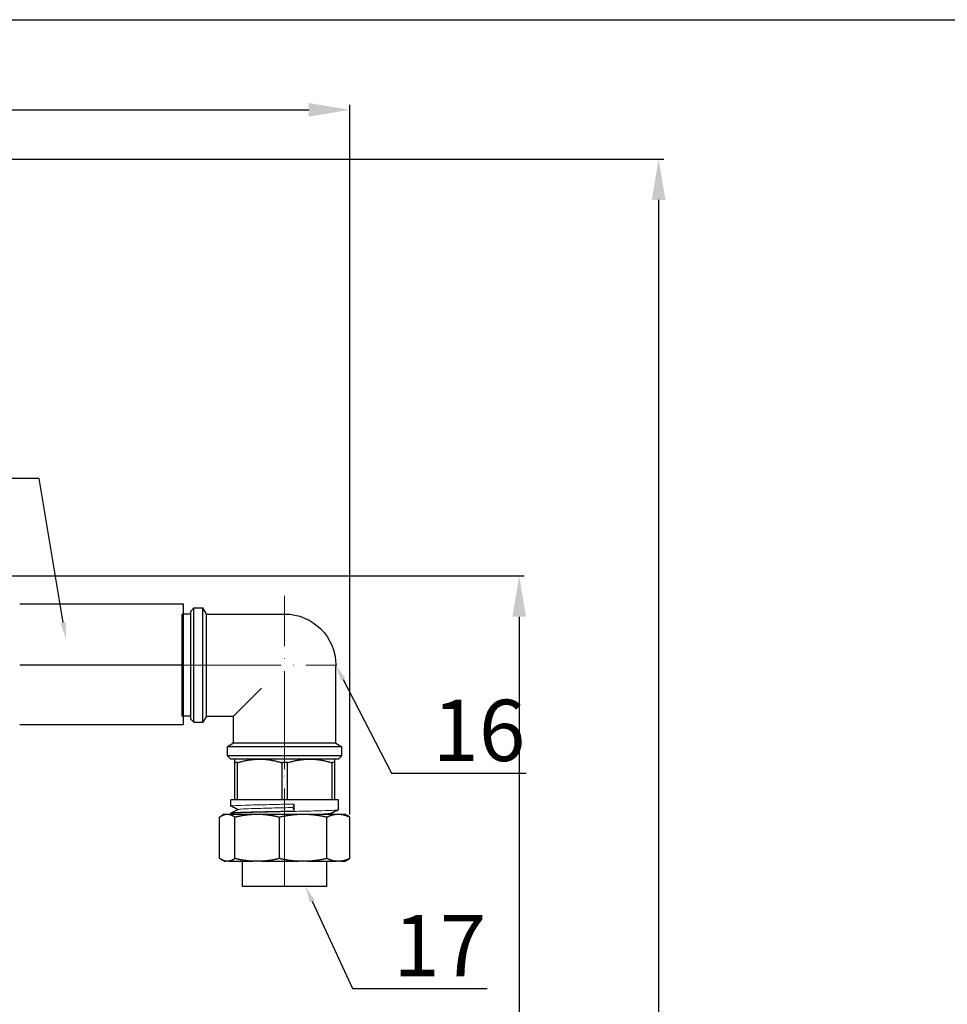
# Model space of a CAD drawing. Units: millimetres. Extents: x 177 to 2028, y 642 to 2013.
# Drawn here: x 920 to 1147, y 1772 to 2013 of the extents above; entities that cross this region are included whole.
import ezdxf
from ezdxf import colors
from ezdxf.entities.mleader import LeaderData, LeaderLine
from ezdxf.math import Vec2, Vec3

# ---------------------------------------------------------------- set-up
doc = ezdxf.new("R2010")
doc.units = ezdxf.units.MM
doc.linetypes.add('ACAD_ISO04W100', pattern=[30, 24, -3, 0, -3])
for name, color, linetype, lineweight in [('Осевая', 1, 'ACAD_ISO04W100', 15), ('Основная толстая', 7, 'Continuous', 30), ('Основная тонкая', 143, 'Continuous', 15)]:
    doc.layers.add(name, color=color, linetype=linetype, lineweight=lineweight)
doc.styles.add('style1', font='isocpeur.ttf', dxfattribs={"oblique": 15, "height": 3})
doc.dimstyles.new('ISO-25', dxfattribs={"dimtxt": 15, "dimasz": 10, "dimexe": 1.25, "dimexo": 0.625, "dimtad": 1, "dimtxsty": 'style1', "dimcen": 2.5, "dimadec": 0, "dimazin": 0, "dimtfac": 1, "dimtmove": 0, "dimatfit": 3, "dimfxl": 1, "dimarcsym": 0})

# ---------------------------------------------------------------- blocks, each defined once
blk = doc.blocks.new('*U26')
at = {"layer": 'Осевая', "color": 0, "transparency": 16777216}
blk.add_line((0, 41.21), (0, -1.22), dxfattribs=at)
blk = doc.blocks.new('*U27')
at = {"layer": 'Осевая', "color": 0, "transparency": 16777216}
blk.add_line((1.22, 0), (-36.41, 0), dxfattribs=at)
blk = doc.blocks.new('Угольник ВН Ду15')
at = {"color": 7}
for p, q in [((-2.09, 12.5), (0, 12.5)), ((0, 12.5), (0, -12.5)), ((-2.09, -12.5), (0, -12.5))]:
    blk.add_line(p, q, dxfattribs=at)
at = {"layer": 'Основная толстая', "color": 7, "extrusion": (-1, 0, -2e-16)}
for p, q in [((-38.29, 23), (-39.09, 22.2)), ((-39.09, 22.2), (-11.09, 22.2)), ((-39.09, 22.2), (-39.09, 20)), ((-38.29, 23), (-11.89, 23)), ((-11.89, 23), (-11.09, 22.2)), ((-11.09, 22.2), (-11.09, 20)), ((-39.09, 20), (-11.09, 20)), ((-37.59, 19.13), (-39.09, 20)), ((-12.59, 19.13), (-11.09, 20)), ((-37.59, 19.13), (-12.59, 19.13)), ((-37.59, 19.13), (-37.59, 0)), ((-12.59, 19.13), (-12.59, 12.5)), ((-19.41, 5.68), (-12.59, 12.5)), ((-5.96, 12.5), (-12.59, 12.5)), ((-5.96, 12.5), (-5.09, 14)), ((-5.96, 12.5), (-5.96, -12.5)), ((-5.09, 14), (-5.09, -14)), ((-2.89, 14), (-5.09, 14)), ((-2.89, 14), (-2.89, -14)), ((-2.09, 13.2), (-2.89, 14)), ((-2.09, 13.2), (-2.09, -13.2)), ((-5.96, -12.5), (-25.09, -12.5)), ((-5.96, -12.5), (-5.09, -14)), ((-2.89, -14), (-5.09, -14)), ((-2.09, -13.2), (-2.89, -14))]:
    blk.add_line(p, q, dxfattribs=at)
at = {"layer": 'Основная толстая', "color": 7, "extrusion": (2e-16, 0, -1)}
blk.add_arc((25.09, 0), 12.5, 270, 0, dxfattribs=at)
at = {"layer": 'Осевая', "color": 7}
for name, p in [('*U26', (-25.09, -15.75)), ('*U27', (-1.48, 0))]:
    blk.add_blockref(name, p, dxfattribs=at)
blk = doc.blocks.new('*U21')
at = {"layer": 'Осевая', "color": 0, "transparency": 16777216}
blk.add_line((11.91, 0), (-20.54, 0), dxfattribs=at)
blk = doc.blocks.new('Американка прямая Ду15 Ру16.')
at = {"color": 7}
blk.add_line((31.16, 10.35), (31.16, -10.35), dxfattribs=at)
at = {"layer": 'Основная толстая', "color": 7, "extrusion": (-2e-16, 1, -2e-16)}
for p, q in [((13.5, 14.8), (13.91, 15.49)), ((13.5, 13.68), (13.5, 14.8)), ((24.32, 15.91), (14.18, 15.91)), ((25, 14.8), (24.6, 15.49)), ((25, 13.68), (25, 14.8)), ((0, 12.25), (0, 6.13)), ((10, 12.25), (0.87, 12.25)), ((0.87, 12.25), (0.87, 11.53)), ((10, 13.2), (10, 12.25)), ((12.4, 13.2), (10, 13.2)), ((10, 12.25), (10, 11.53)), ((13.5, 12.57), (13.5, 13.68)), ((13.5, 5.67), (13.5, 12.57)), ((25, 13.68), (25, 12.57)), ((25, 5.67), (25, 12.57)), ((0.87, 11.53), (10, 11.53)), ((10, 11.53), (10, 10.38)), ((10, 10.38), (10, 1.87)), ((24.32, 10.33), (14.18, 10.33)), ((31.16, 10.35), (25, 10.35)), ((0, 6.13), (0, -6.12)), ((13.5, 3.36), (13.5, 5.67)), ((25, 5.67), (25, 3.36)), ((13.5, -5.65), (13.5, 3.36)), ((25, -5.65), (25, 3.36)), ((10, 0.72), (0.87, 0.72)), ((0.87, 0.72), (0.87, -0.72)), ((10, 1.87), (10, 0.72)), ((10, 0.72), (10, -0.72)), ((0.87, -0.72), (10, -0.72)), ((10, -0.72), (10, -1.87)), ((10, -1.87), (10, -10.38)), ((24.32, -1.3), (14.18, -1.3)), ((0, -6.12), (0, -12.25)), ((13.5, -7.82), (13.5, -5.65)), ((25, -5.65), (25, -7.82)), ((13.5, -13.67), (13.5, -7.82)), ((25, -13.67), (25, -7.82)), ((10, -11.53), (0.87, -11.53)), ((0.87, -11.53), (0.87, -12.25)), ((10, -10.38), (10, -11.53)), ((10, -11.53), (10, -12.25)), ((31.16, -10.35), (25, -10.35)), ((0.87, -12.25), (10, -12.25)), ((10, -12.25), (10, -13.2)), ((11.5, -13.2), (10, -13.2)), ((13.3, -13.2), (13.2, -13.2)), ((13.5, -14.41), (13.5, -13.67)), ((13.5, -14.8), (13.5, -14.41)), ((24.32, -12.17), (14.18, -12.17)), ((25, -13.67), (25, -14.41)), ((25, -14.8), (25, -14.41)), ((13.5, -14.8), (13.91, -15.49)), ((24.32, -15.91), (14.18, -15.91)), ((25, -14.8), (24.6, -15.49))]:
    blk.add_line(p, q, dxfattribs=at)
at = {"layer": 'Основная толстая', "color": 7}
for points, weights in [([(13.5, 13.68), (13.61, 14.75), (14.18, 15.91)], [1, 1.01312716546, 1.00045161282]), ([(14.18, 15.91), (14.03, 15.7), (13.91, 15.49)], [1.00045161282, 1.00387408136, 1.00541545554]), ([(24.6, 15.49), (24.48, 15.7), (24.32, 15.91)], [1.00541545554, 1.00387408136, 1.00045161282]), ([(24.32, 15.91), (24.89, 14.75), (25, 13.68)], [1.00045161282, 1.01312716546, 1]), ([(0.87, 12.25), (0, 12.25), (0, 12.25)], [1, 1.03015750728, 1]), ([(14.18, 10.33), (13.61, 11.49), (13.5, 12.57)], [1.00045161282, 1.01312716546, 1]), ([(25, 12.57), (24.89, 11.49), (24.32, 10.33)], [1, 1.01312716546, 1.00045161282]), ([(0, 6.13), (0, 8.67), (0.87, 11.53)], [1, 1.03015750728, 1]), ([(13.5, 5.67), (13.61, 7.92), (14.18, 10.33)], [1, 1.01312716546, 1.00045161282]), ([(24.32, 10.33), (24.89, 7.92), (25, 5.67)], [1.00045161282, 1.01312716546, 1]), ([(0.87, 0.72), (0, 3.58), (0, 6.13)], [1, 1.03015750728, 1]), ([(14.18, -1.3), (13.61, 1.12), (13.5, 3.36)], [1.00045161282, 1.01312716546, 1]), ([(25, 3.36), (24.89, 1.12), (24.32, -1.3)], [1, 1.01312716546, 1.00045161282]), ([(0, -6.12), (0, -3.58), (0.87, -0.72)], [1, 1.03015750728, 1]), ([(13.5, -5.65), (13.61, -3.56), (14.18, -1.3)], [1, 1.01312716546, 1.00045161282]), ([(24.32, -1.3), (24.89, -3.56), (25, -5.65)], [1.00045161282, 1.01312716546, 1]), ([(0.87, -11.53), (0, -8.67), (0, -6.12)], [1, 1.03015750728, 1]), ([(14.18, -12.17), (13.61, -9.91), (13.5, -7.82)], [1.00045161282, 1.01312716546, 1]), ([(25, -7.82), (24.89, -9.91), (24.32, -12.17)], [1, 1.01312716546, 1.00045161282]), ([(0, -12.25), (0, -12.25), (0.87, -12.25)], [1, 1.03015750728, 1]), ([(13.5, -13.67), (13.61, -12.95), (14.18, -12.17)], [1, 1.01312716546, 1.00045161282]), ([(14.18, -15.91), (13.61, -15.13), (13.5, -14.41)], [1.00045161282, 1.01312716546, 1]), ([(24.32, -12.17), (24.89, -12.95), (25, -13.67)], [1.00045161282, 1.01312716546, 1]), ([(25, -14.41), (24.89, -15.13), (24.32, -15.91)], [1, 1.01312716546, 1.00045161282])]:
    blk.add_rational_spline(points, weights, degree=2, dxfattribs=at)
for points in [[(12.41, 13.19), (12.7, 12.59), (12.98, 11.98), (13.27, 11.38)], [(13.25, 11.42), (13.33, 11.59), (13.42, 11.77), (13.5, 11.95)], [(12.35, -11.42), (12.07, -12.01), (11.79, -12.6), (11.51, -13.19)], [(13.19, -13.19), (12.9, -12.59), (12.62, -11.98), (12.33, -11.38)], [(13.5, -12.79), (13.44, -12.92), (13.38, -13.05), (13.31, -13.19)]]:
    blk.add_open_spline(points, degree=3, dxfattribs=at)
at = {"layer": 'Основная тонкая', "color": 7, "extrusion": (-2e-16, 1, -2e-16)}
for p, q in [((11.85, 1.98), (11, 2.29)), ((11, 2.29), (12.7, 2.29)), ((12.7, 2.29), (11.85, 1.98))]:
    blk.add_line(p, q, dxfattribs=at)
at = {"layer": 'Основная тонкая', "color": 7}
for points, knots in [([(13.31, -13.19), (13.28, -13.27), (13.24, -12.99), (13.2, -12.39), (13.16, -11.79), (13.12, -10.87), (13.09, -9.69), (13.05, -8.52), (13.01, -7.09), (12.97, -5.52), (12.94, -3.95), (12.9, -2.24), (12.86, -0.51), (12.82, 1.26), (12.78, 3.04), (12.75, 4.7), (12.71, 6.31), (12.67, 7.81), (12.63, 9.07), (12.59, 10.37), (12.56, 11.41), (12.52, 12.12), (12.48, 12.83), (12.44, 13.2), (12.4, 13.2)], [25.086814, 25.086814, 25.086814, 25.086814, 25.485254, 25.485254, 25.485254, 25.878791, 25.878791, 25.878791, 26.272013, 26.272013, 26.272013, 26.664968, 26.664968, 26.664968, 27.06731, 27.06731, 27.06731, 27.460545, 27.460545, 27.460545, 27.86744, 27.86744, 27.86744, 28.274334, 28.274334, 28.274334, 28.274334]), ([(13.5, 7.27), (13.46, 8.48), (13.42, 9.48), (13.38, 10.18), (13.34, 10.89), (13.3, 11.3), (13.27, 11.38)], [27.3946249, 27.3946249, 27.3946249, 27.3946249, 27.8078965, 27.8078965, 27.8078965, 28.2211681, 28.2211681, 28.2211681, 28.2211681]), ([(11.51, -13.19), (11.48, -13.27), (11.44, -13), (11.4, -12.41), (11.36, -11.82), (11.33, -10.91), (11.29, -9.74), (11.25, -8.58), (11.21, -7.16), (11.18, -5.59), (11.14, -4.02), (11.1, -2.31), (11.06, -0.58), (11.04, 0.38), (11.02, 1.34), (11, 2.29)], [31.37, 31.37, 31.37, 31.37, 31.762832, 31.762832, 31.762832, 32.156375, 32.156375, 32.156375, 32.549336, 32.549336, 32.549336, 32.942597, 32.942597, 32.942597, 33.161256, 33.161256, 33.161256, 33.161256]), ([(12.33, -11.38), (12.29, -11.3), (12.25, -10.87), (12.21, -10.13), (12.17, -9.42), (12.14, -8.43), (12.1, -7.23), (12.06, -6.03), (12.02, -4.63), (11.98, -3.14), (11.94, -1.65), (11.9, -0.08), (11.86, 1.46), (11.86, 1.63), (11.85, 1.81), (11.85, 1.98)], [31.469092, 31.469092, 31.469092, 31.469092, 31.892133, 31.892133, 31.892133, 32.300147, 32.300147, 32.300147, 32.707606, 32.707606, 32.707606, 33.115117, 33.115117, 33.115117, 33.161256, 33.161256, 33.161256, 33.161256]), ([(12.7, 2.29), (12.74, 0.59), (12.78, -1.17), (12.81, -2.86), (12.85, -4.55), (12.89, -6.16), (12.93, -7.58), (12.96, -9), (13, -10.21), (13.04, -11.14), (13.08, -12.07), (13.11, -12.71), (13.15, -13), (13.17, -13.13), (13.18, -13.2), (13.2, -13.2)], [-33.161256, -33.161256, -33.161256, -33.161256, -32.768448, -32.768448, -32.768448, -32.374983, -32.374983, -32.374983, -31.982078, -31.982078, -31.982078, -31.58895, -31.58895, -31.58895, -31.415927, -31.415927, -31.415927, -31.415927])]:
    blk.add_open_spline(points, degree=3, knots=knots, dxfattribs=at)
at = {"layer": 'Осевая', "color": 7}
blk.add_blockref('*U21', (19.25, 0), dxfattribs=at)
blk = doc.blocks.new('*D33')
at = {"color": 0, "lineweight": -2, "transparency": 16777216}
for p, q in [((431.18, 1855.29), (431.18, 1991.81)), ((441.18, 1990.56), (990.58, 1990.56)), ((1000.58, 1818.14), (1000.58, 1991.81))]:
    blk.add_line(p, q, dxfattribs=at)
at = {"color": 0, "transparency": 16777216}
for points in [[(441.18, 1992.23), (441.18, 1988.9), (431.18, 1990.56)], [(990.58, 1992.23), (990.58, 1988.9), (1000.58, 1990.56)]]:
    blk.add_solid(points, dxfattribs=at)
at = {"layer": 'Defpoints', "color": 0, "transparency": 16777216}
for p in [(1000.58, 1990.56), (431.18, 1854.66), (1000.58, 1817.52)]:
    blk.add_point(p, dxfattribs=at)
at = {"color": 0, "transparency": 16777216, "insert": (715.88, 1998.69), "char_height": 3, "attachment_point": 5, "style": 'style1'}
blk.add_mtext('{\\H5x;560мм}', dxfattribs=at)
blk = doc.blocks.new('*D34')
at = {"color": 0, "lineweight": -2, "transparency": 16777216}
for p, q in [((808.37, 1978.52), (1077.44, 1978.52)), ((1076.19, 1968.52), (1076.19, 1075.99)), ((888.19, 1065.99), (1077.44, 1065.99))]:
    blk.add_line(p, q, dxfattribs=at)
at = {"color": 0, "transparency": 16777216}
for points in [[(1074.52, 1968.52), (1077.86, 1968.52), (1076.19, 1978.52)], [(1074.52, 1075.99), (1077.86, 1075.99), (1076.19, 1065.99)]]:
    blk.add_solid(points, dxfattribs=at)
at = {"layer": 'Defpoints', "color": 0, "transparency": 16777216}
for p in [(807.75, 1978.52), (887.57, 1065.99), (1076.19, 1065.99)]:
    blk.add_point(p, dxfattribs=at)
at = {"color": 0, "transparency": 16777216, "insert": (1068.06, 1522.26), "char_height": 3, "attachment_point": 5, "rotation": 90, "style": 'style1'}
blk.add_mtext('{\\H5x;800мм*}', dxfattribs=at)
blk = doc.blocks.new('*U198')
blk.add_line((-408.69, 281.9), (407.31, 281.9))
blk = doc.blocks.new('*D216')
at = {"color": 0, "lineweight": -2, "transparency": 16777216}
for p, q in [((873.16, 1876.51), (1043.31, 1876.51)), ((1042.06, 1866.51), (1042.06, 1154.75)), ((873.25, 1144.75), (1043.31, 1144.75))]:
    blk.add_line(p, q, dxfattribs=at)
at = {"color": 0, "transparency": 16777216}
for points in [[(1040.4, 1866.51), (1043.73, 1866.51), (1042.06, 1876.51)], [(1040.4, 1154.75), (1043.73, 1154.75), (1042.06, 1144.75)]]:
    blk.add_solid(points, dxfattribs=at)
at = {"layer": 'Defpoints', "color": 0, "transparency": 16777216}
for p in [(872.53, 1876.51), (872.63, 1144.75), (1042.06, 1144.75)]:
    blk.add_point(p, dxfattribs=at)
at = {"color": 0, "transparency": 16777216, "insert": (1033.94, 1510.63), "char_height": 3, "attachment_point": 5, "rotation": 90, "style": 'style1'}
blk.add_mtext('{\\H5x;700мм*}', dxfattribs=at)

msp = doc.modelspace()

# ---------------------------------------------------------------- linework, layer by layer
for p, q in [((919.839, 1869.686, 5.043), (959.839, 1869.686, 5.043)), ((959.839, 1869.686, 5.043), (959.839, 1840.154, 5.043)), ((919.839, 1854.757, 5.043), (959.839, 1854.757, 5.043)), ((919.839, 1840.154, 5.043), (959.839, 1840.154, 5.043))]:
    msp.add_line(p, q)

# ---------------------------------------------------------------- block references
at = {"xscale": 2.2, "yscale": 2.2, "zscale": 2.2}
msp.add_blockref('*U198', (1128.977, 1392.446), dxfattribs=at)
for name, p, rotation in [('Угольник ВН Ду15', (959.578, 1854.699, 5.043), 180), ('Американка прямая Ду15 Ру16.', (984.668, 1831.699, 5.043), 270)]:
    msp.add_blockref(name, p, dxfattribs=dict(rotation=rotation))

# ---------------------------------------------------------------- dimensions: what is measured, and where the dimension line sits
dim = msp.add_linear_dim(base=(1000.58, 1990.563, 5.043), p1=(431.185, 1854.662, 5.043), p2=(1000.58, 1817.517, 5.043), text='{\\H5x;560мм}', dimstyle='ISO-25')
dim.commit()
dim.dimension.update_dxf_attribs({"geometry": '*D33', "text_midpoint": (715.882, 1998.688, 5.043)})
for base, p1, p2, text, picture, middle in [((1076.189, 1065.99, 5.043), (807.746, 1978.52, 5.043), (887.569, 1065.99, 5.043), '{\\H5x;800мм*}', '*D34', (1068.064, 1522.255, 5.043)), ((1042.063, 1144.753), (872.534, 1876.512), (872.625, 1144.753), '{\\H5x;700мм*}', '*D216', (1033.938, 1510.633))]:
    dim = msp.add_linear_dim(base=base, p1=p1, p2=p2, angle=90, text=text, dimstyle='ISO-25')
    dim.commit()
    dim.dimension.update_dxf_attribs({"geometry": picture, "text_midpoint": middle})

# ---------------------------------------------------------------- leaders
ml = msp.add_multileader_mtext('Standard')
ml.set_content('22', color=256, style='style1')
ml.set_leader_properties()
ml.build(insert=Vec2(0, 0))
ml.multileader.update_dxf_attribs({"text_left_attachment_type": 5, "text_right_attachment_type": 5})
ctx = ml.context
ctx.base_point, ctx.char_height, ctx.plane_origin = Vec3(890.548, 1900.377, 5.043), 15, Vec3(931.118, 1861.165, 5.043)
ctx.left_attachment, ctx.right_attachment, ctx.text_align_type = 5, 5, 2
notes = []
notes.append((ctx, [(0, (1, 1, 0), (924.567, 1900.377, 5.043), (-1, 0), 8, [(0, [(931.118, 1861.165, 5.043)], 0, [])])]))
ctx.mtext.insert, ctx.mtext.alignment, ctx.mtext.flow_direction = Vec3(914.567, 1918.377, 5.043), 3, 5
ml = msp.add_multileader_mtext('Standard')
ml.set_content('16', color=256, style='style1')
ml.set_leader_properties()
ml.build(insert=Vec2(0, 0))
ml.multileader.update_dxf_attribs({"text_left_attachment_type": 5, "text_right_attachment_type": 5})
ctx = ml.context
ctx.base_point, ctx.char_height, ctx.plane_origin = Vec3(1018.853, 1828.219, 5.043), 15, Vec3(997.168, 1854.699, 5.043)
ctx.left_attachment, ctx.right_attachment = 5, 5
notes.append((ctx, [(0, (1, 1, 0), (1010.853, 1828.219, 5.043), (1, 0), 8, [(0, [(997.168, 1854.699, 5.043)], 0, [])])]))
ctx.mtext.insert, ctx.mtext.flow_direction = Vec3(1020.853, 1846.219, 5.043), 5
ml = msp.add_multileader_mtext('Standard')
ml.set_content('17', color=256, style='style1')
ml.set_leader_properties()
ml.build(insert=Vec2(0, 0))
ml.multileader.update_dxf_attribs({"text_left_attachment_type": 5, "text_right_attachment_type": 5})
ctx = ml.context
ctx.base_point, ctx.char_height, ctx.plane_origin = Vec3(1009.297, 1775.58, 5.043), 15, Vec3(989.727, 1800.536, 5.043)
ctx.left_attachment, ctx.right_attachment = 5, 5
notes.append((ctx, [(0, (1, 1, 0), (1001.297, 1775.58, 5.043), (1, 0), 8, [(0, [(989.727, 1800.536, 5.043)], 0, [])])]))
ctx.mtext.insert, ctx.mtext.flow_direction = Vec3(1011.297, 1793.58, 5.043), 5
for ctx, leaders in notes:
    for number, flags, end, landing, length, lines in leaders:
        leader = LeaderData()
        leader.index, (leader.has_last_leader_line, leader.has_dogleg_vector, leader.attachment_direction) = number, flags
        leader.last_leader_point, leader.dogleg_vector, leader.dogleg_length = Vec3(end), Vec3(landing), length
        for number, points, colour, breaks in lines:
            line = LeaderLine()
            line.index, line.vertices, line.color, line.breaks = number, Vec3.list(points), colors.encode_raw_color(colour), breaks
            leader.lines.append(line)
        ctx.leaders.append(leader)

doc.saveas('drawing.dxf')
